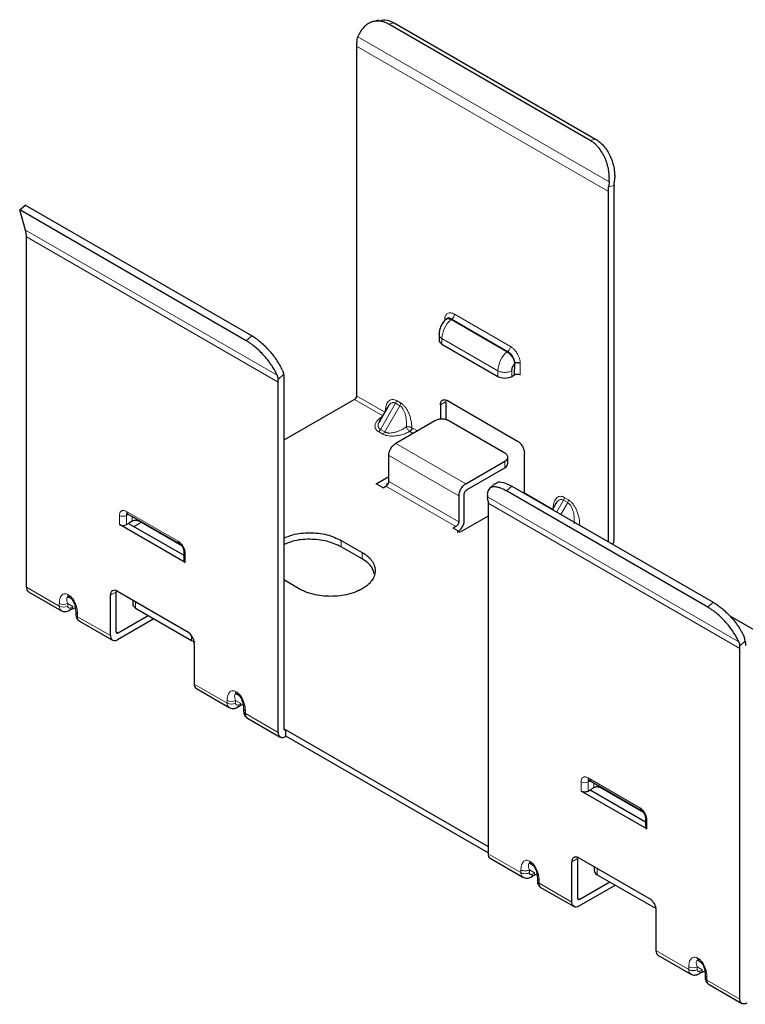
# Model space of a CAD drawing. Units: millimetres. Extents: x 31 to 167, y 95 to 206.
# Drawn here: x 31 to 50, y 181 to 206 of the extents above; entities that cross this region are included whole.
import ezdxf

# ---------------------------------------------------------------- set-up
doc = ezdxf.new("R2010")
doc.units = ezdxf.units.MM
doc.layers.add('SLD-0_0', color=7, linetype='Continuous')

msp = doc.modelspace()

# ---------------------------------------------------------------- linework, layer by layer
at = {"layer": 'SLD-0_0', "color": 7, "linetype": 'Continuous', "lineweight": 25}
for p, q in [((40.553, 205.568), (40.417, 205.535)), ((45.898, 202.53), (40.807, 205.469)), ((40.942, 205.502), (46.034, 202.563)), ((39.993, 204.912), (39.993, 196.077)), ((46.499, 201.321), (46.499, 192.465)), ((46.357, 192.404), (46.357, 201.239)), ((31.478, 200.774), (31.614, 200.898)), ((37.342, 197.592), (31.614, 200.898)), ((37.206, 197.468), (31.478, 200.774)), ((31.627, 200.265), (31.478, 200.774)), ((31.65, 191.241), (31.65, 200.096)), ((43.794, 197.191), (42.38, 198.007)), ((42.077, 197.63), (42.077, 197.487)), ((42.15, 197.385), (43.564, 196.568)), ((43.989, 196.609), (43.99, 196.9)), ((43.918, 196.568), (43.989, 196.609)), ((38.014, 187.568), (38.014, 196.423)), ((38.155, 196.505), (38.155, 187.67)), ((39.94, 195.985), (38.155, 194.955)), ((40.803, 195.832), (40.788, 195.801)), ((42.115, 195.853), (42.115, 195.483)), ((42.256, 195.472), (42.256, 195.935)), ((42.292, 195.955), (44.059, 194.935)), ((40.785, 195.803), (40.573, 195.437)), ((40.577, 195.435), (40.558, 195.407)), ((41.973, 195.445), (40.983, 194.874)), ((43.741, 194.629), (42.327, 195.445)), ((44.236, 193.628), (44.236, 194.629)), ((40.807, 193.914), (40.807, 194.567)), ((42.751, 193.853), (43.741, 194.425)), ((43.814, 194.363), (43.814, 194.527)), ((42.786, 193.71), (43.741, 194.261)), ((40.488, 193.853), (40.807, 194.037)), ((40.665, 193.751), (40.488, 193.853)), ((40.796, 193.867), (40.743, 193.837)), ((43.488, 193.858), (43.353, 193.734)), ((40.665, 193.751), (40.736, 193.792)), ((42.716, 192.935), (42.716, 193.588)), ((48.873, 190.735), (43.782, 193.673)), ((43.918, 193.797), (49.009, 190.859)), ((42.574, 193.547), (42.574, 192.894)), ((43.317, 193.363), (43.317, 184.507)), ((45.027, 193.355), (44.942, 193.206)), ((45.046, 193.384), (45.031, 193.353)), ((34.203, 193.099), (35.511, 192.344)), ((34.177, 192.824), (34.23, 192.855)), ((34.319, 192.906), (34.23, 192.855)), ((34.23, 192.855), (35.626, 192.049)), ((34.55, 192.874), (34.373, 192.772)), ((35.574, 192.283), (34.496, 192.906)), ((43.317, 193.037), (42.61, 192.629)), ((35.662, 191.865), (34.001, 192.824)), ((42.504, 192.771), (42.433, 192.731)), ((42.61, 192.629), (42.433, 192.731)), ((39.604, 192.425), (40.135, 192.118)), ((35.626, 192.146), (35.626, 191.916)), ((40.135, 191.955), (39.604, 192.261)), ((38.544, 191.2), (38.155, 191.425)), ((31.701, 191.127), (32.532, 190.647)), ((33.915, 191.155), (33.912, 191.119)), ((33.912, 191.119), (33.912, 190.119)), ((33.948, 191.14), (35.715, 190.119)), ((32.7, 191.006), (32.703, 191.01)), ((32.759, 190.965), (32.724, 190.985)), ((33.771, 190.017), (33.771, 191.038)), ((34.334, 190.917), (34.334, 190.813)), ((34.407, 190.874), (35.723, 190.115)), ((32.532, 190.647), (32.53, 190.648)), ((32.556, 190.638), (32.532, 190.647)), ((32.732, 190.652), (32.791, 190.686)), ((32.791, 190.686), (32.883, 190.723)), ((32.896, 190.626), (32.896, 190.557)), ((34.407, 190.711), (35.821, 189.895)), ((32.992, 190.382), (33.823, 189.902)), ((34.867, 190.445), (33.948, 189.915)), ((33.965, 190.088), (34.726, 190.527)), ((51.608, 189.252), (49.432, 190.507)), ((35.821, 189.895), (35.901, 189.864)), ((35.892, 189.813), (35.892, 188.792)), ((49.681, 180.834), (49.681, 189.69)), ((35.944, 188.678), (36.775, 188.198)), ((37.025, 188.503), (36.966, 188.537)), ((36.975, 188.203), (37.034, 188.238)), ((37.139, 188.177), (37.139, 188.109)), ((37.234, 187.933), (38.065, 187.454)), ((38.208, 187.64), (43.317, 184.691)), ((38.208, 187.476), (38.208, 187.64)), ((38.208, 187.476), (38.19, 187.466)), ((43.317, 184.528), (38.208, 187.476)), ((45.864, 186.372), (45.871, 186.365)), ((45.871, 186.365), (47.179, 185.611)), ((45.845, 186.09), (45.898, 186.121)), ((45.986, 186.172), (45.898, 186.121)), ((45.898, 186.121), (47.293, 185.316)), ((47.242, 185.549), (46.163, 186.172)), ((47.33, 185.131), (45.668, 186.09)), ((47.293, 185.413), (47.293, 185.182)), ((43.369, 184.393), (44.199, 183.913)), ((45.58, 184.385), (45.58, 183.385)), ((45.615, 184.406), (47.383, 183.386)), ((44.367, 184.272), (44.37, 184.276)), ((44.391, 184.252), (44.427, 184.231)), ((45.438, 183.283), (45.438, 184.304)), ((46.001, 184.183), (46.001, 184.079)), ((44.199, 183.913), (44.197, 183.915)), ((44.223, 183.904), (44.199, 183.913)), ((44.399, 183.918), (44.459, 183.952)), ((44.459, 183.952), (44.55, 183.99)), ((44.563, 183.892), (44.563, 183.822)), ((46.075, 183.977), (47.489, 183.161)), ((44.659, 183.648), (45.49, 183.169)), ((46.535, 183.712), (45.615, 183.181)), ((45.633, 183.354), (46.393, 183.793)), ((47.489, 183.161), (47.569, 183.13)), ((47.559, 183.08), (47.559, 182.059)), ((47.611, 181.944), (48.442, 181.465)), ((48.61, 181.824), (48.613, 181.828)), ((48.633, 181.803), (48.669, 181.782)), ((48.442, 181.465), (48.44, 181.466)), ((48.466, 181.456), (48.442, 181.465)), ((48.642, 181.47), (48.701, 181.504)), ((48.701, 181.504), (48.793, 181.541)), ((48.806, 181.444), (48.806, 181.374)), ((48.902, 181.199), (49.733, 180.72))]:
    msp.add_line(p, q, dxfattribs=at)
at = {"layer": 'SLD-0_0', "color": 8, "linetype": 'Continuous', "lineweight": 18}
for p, q in [((40.942, 205.502), (40.807, 205.469)), ((46.377, 201.486), (40.029, 205.15)), ((46.357, 201.239), (39.993, 204.912)), ((46.034, 202.563), (45.898, 202.53)), ((46.364, 201.357), (46.502, 201.39)), ((31.627, 200.265), (37.983, 196.596)), ((38.014, 196.423), (31.65, 200.096)), ((42.468, 198.14), (43.882, 197.324)), ((42.221, 197.979), (42.221, 197.993)), ((42.38, 198.007), (42.398, 198.017)), ((43.812, 197.201), (42.398, 198.017)), ((37.342, 197.592), (37.206, 197.468)), ((42.15, 197.527), (43.564, 196.711)), ((42.15, 197.527), (42.15, 197.385)), ((43.812, 197.201), (43.794, 197.191)), ((44.13, 196.894), (44.13, 196.609)), ((38.01, 196.489), (38.148, 196.615)), ((43.564, 196.568), (43.564, 196.711)), ((43.918, 196.568), (43.918, 196.711)), ((39.993, 196.077), (40.706, 195.666)), ((40.653, 195.574), (39.94, 195.985)), ((40.597, 195.225), (40.98, 195.888)), ((41.086, 195.827), (40.704, 195.164)), ((41.086, 195.827), (40.98, 195.888)), ((41.001, 195.958), (41.107, 195.897)), ((42.256, 195.935), (42.115, 195.853)), ((40.654, 195.111), (40.547, 195.173)), ((40.597, 195.225), (40.704, 195.164)), ((41.425, 195.128), (41.337, 195.179)), ((41.39, 195.271), (41.531, 195.19)), ((42.751, 193.853), (40.983, 194.874)), ((42.574, 193.547), (40.807, 194.567)), ((43.741, 194.261), (43.741, 194.425)), ((40.807, 193.914), (42.574, 192.894)), ((42.504, 192.771), (40.736, 193.792)), ((43.782, 193.673), (43.918, 193.797)), ((44.236, 193.628), (44.948, 193.217)), ((43.302, 193.527), (49.651, 189.863)), ((49.681, 189.69), (43.317, 193.363)), ((45.051, 193.143), (45.223, 193.44)), ((45.329, 193.379), (45.157, 193.081)), ((45.329, 193.379), (45.223, 193.44)), ((45.244, 193.509), (45.35, 193.448)), ((34.177, 193.156), (35.486, 192.401)), ((34.177, 193.054), (34.229, 193.084)), ((34.001, 192.824), (34.001, 193.054)), ((34.177, 192.824), (34.177, 193.054)), ((34.319, 193.033), (34.319, 192.906)), ((34.496, 192.906), (34.496, 192.931)), ((39.604, 192.425), (39.604, 192.261)), ((35.662, 192.095), (35.662, 191.865)), ((40.135, 192.118), (40.135, 191.955)), ((31.65, 191.241), (32.48, 190.762)), ((33.912, 191.119), (33.771, 191.038)), ((32.693, 191.054), (32.728, 191.034)), ((32.724, 190.985), (32.759, 190.965)), ((34.407, 190.874), (34.407, 190.711)), ((48.873, 190.735), (49.009, 190.859)), ((32.48, 190.762), (32.48, 190.83)), ((32.823, 190.755), (32.693, 190.83)), ((32.693, 190.762), (32.693, 190.83)), ((32.823, 190.755), (32.763, 190.721)), ((32.94, 190.565), (32.94, 190.496)), ((32.94, 190.496), (33.771, 190.017)), ((33.912, 190.119), (33.965, 190.088)), ((35.821, 189.895), (35.821, 190.017)), ((49.678, 189.756), (49.815, 189.881)), ((35.892, 188.792), (36.723, 188.313)), ((36.935, 188.605), (36.971, 188.585)), ((36.723, 188.313), (36.723, 188.381)), ((37.065, 188.306), (36.935, 188.381)), ((36.935, 188.313), (36.935, 188.381)), ((36.966, 188.537), (37.002, 188.516)), ((37.065, 188.306), (37.006, 188.272)), ((37.183, 188.116), (37.183, 188.048)), ((37.183, 188.048), (38.014, 187.568)), ((38.155, 187.67), (38.208, 187.64)), ((45.845, 186.423), (47.153, 185.668)), ((45.935, 186.373), (45.845, 186.321)), ((45.668, 186.09), (45.668, 186.321)), ((45.845, 186.09), (45.845, 186.321)), ((45.986, 186.172), (45.986, 186.299)), ((46.163, 186.197), (46.163, 186.172)), ((47.33, 185.362), (47.33, 185.131)), ((44.148, 184.028), (43.317, 184.507)), ((45.438, 184.304), (45.58, 184.385)), ((44.36, 184.32), (44.395, 184.3)), ((44.391, 184.252), (44.426, 184.231)), ((46.075, 184.141), (46.075, 183.977)), ((44.148, 184.028), (44.148, 184.096)), ((44.49, 184.021), (44.36, 184.096)), ((44.36, 184.096), (44.36, 184.028)), ((44.49, 184.021), (44.431, 183.987)), ((44.607, 183.831), (44.607, 183.763)), ((45.438, 183.283), (44.607, 183.763)), ((45.58, 183.385), (45.633, 183.354)), ((48.39, 181.579), (47.559, 182.059)), ((48.39, 181.579), (48.39, 181.648)), ((48.602, 181.872), (48.638, 181.851)), ((48.732, 181.573), (48.602, 181.648)), ((48.602, 181.648), (48.602, 181.579)), ((48.633, 181.803), (48.669, 181.783)), ((48.732, 181.573), (48.673, 181.538)), ((48.85, 181.382), (48.85, 181.314)), ((49.681, 180.834), (48.85, 181.314))]:
    msp.add_line(p, q, dxfattribs=at)
at = {"layer": 'SLD-0_0', "color": 7, "linetype": 'Continuous', "lineweight": 25}
for centre, radius, start, end in [((31.047, 200.102), 0.602, 359.4034, 15.6306), ((37.317, 196.424), 0.696, 359.9278, 5.3659), ((34.089, 192.995), 0.192, 242.616, 297.384), ((35.688, 191.922), 0.0629, 185.699, 245.6346), ((31.775, 191.229), 0.126, 174.4393, 234.2533), ((33.879, 191.055), 0.109, 50.815, 189.2203), ((35.508, 189.796), 0.384, 2.6023, 57.3977), ((33.879, 189.999), 0.109, 170.7797, 309.185), ((36.011, 188.777), 0.12, 172.7448, 235.9477), ((38.121, 187.551), 0.109, 170.7797, 309.185)]:
    msp.add_arc(centre, radius, start, end, dxfattribs=at)
at = {"layer": 'SLD-0_0', "color": 8, "linetype": 'Continuous', "lineweight": 18}
for centre, radius, start, end in [((42.315, 198.147), 0.154, 302.6023, 357.3977), ((42.839, 197.492), 0.69, 131.7371, 177.0681), ((42.196, 197.638), 0.12, 183.7199, 247.3053), ((43.729, 197.331), 0.154, 302.6023, 357.3977), ((44.254, 196.676), 0.69, 131.7371, 177.0681), ((40.857, 195.963), 0.144, 328.8571, 358.0446), ((40.963, 195.902), 0.144, 328.8571, 358.0446), ((40.577, 195.234), 0.144, 301.9494, 331.1451), ((45.099, 193.514), 0.144, 328.8571, 358.0446), ((45.206, 193.453), 0.144, 328.8571, 358.0446), ((34.237, 193.149), 0.06, 172.7448, 235.9477), ((34.244, 193.06), 0.0667, 135.6656, 184.6986), ((34.089, 193.225), 0.192, 242.616, 297.384), ((35.545, 192.394), 0.0598, 172.6957, 236.439), ((35.685, 192.15), 0.0598, 183.5605, 247.3212), ((32.768, 191.047), 0.0755, 174.3817, 234.2914), ((32.803, 191.026), 0.0755, 174.3818, 234.2914), ((32.586, 191.035), 0.231, 242.616, 297.384), ((32.586, 190.966), 0.231, 242.616, 297.384), ((32.607, 190.749), 0.127, 174.4991, 232.9552), ((32.688, 190.713), 0.0755, 305.7096, 5.6183), ((32.747, 190.748), 0.0757, 306.2944, 5.5671), ((32.968, 190.631), 0.0717, 183.4605, 247.3312), ((32.971, 190.565), 0.0754, 185.699, 245.6346), ((33.059, 190.481), 0.12, 172.7448, 235.9477), ((37.01, 188.598), 0.0755, 174.3816, 234.2914), ((36.829, 188.586), 0.231, 242.616, 297.384), ((37.046, 188.578), 0.0755, 174.3817, 234.2904), ((36.849, 188.301), 0.127, 174.5213, 232.7049), ((36.829, 188.518), 0.231, 242.616, 297.384), ((36.932, 188.264), 0.074, 305.0238, 6.2969), ((36.992, 188.298), 0.0738, 304.6294, 6.3329), ((37.214, 188.185), 0.0755, 185.9135, 245.6158), ((37.214, 188.116), 0.0754, 185.699, 245.6346), ((37.302, 188.033), 0.12, 172.7448, 235.9477), ((45.904, 186.415), 0.06, 172.7448, 235.9477), ((45.911, 186.326), 0.0667, 135.6656, 184.6986), ((45.756, 186.491), 0.192, 242.616, 297.384), ((47.212, 185.66), 0.0598, 172.6957, 236.439), ((47.353, 185.417), 0.0598, 183.5605, 247.3212), ((44.435, 184.313), 0.0755, 174.3817, 234.2904), ((44.274, 184.016), 0.127, 174.4991, 232.9552), ((44.359, 183.978), 0.0719, 304.0041, 7.26), ((44.414, 184.014), 0.0757, 306.2944, 5.5671), ((44.635, 183.897), 0.0717, 183.4605, 247.3312), ((44.726, 183.747), 0.12, 172.7448, 235.9477), ((48.496, 181.852), 0.231, 242.616, 297.384), ((48.678, 181.864), 0.0755, 174.3817, 234.2904), ((48.496, 181.784), 0.231, 242.616, 297.384), ((48.516, 181.567), 0.127, 174.4991, 232.9552), ((48.602, 181.529), 0.0719, 304.0041, 7.26), ((48.657, 181.565), 0.0757, 306.2944, 5.5671), ((48.878, 181.449), 0.0717, 183.4605, 247.3312), ((48.969, 181.299), 0.12, 172.7448, 235.9477)]:
    msp.add_arc(centre, radius, start, end, dxfattribs=at)
at = {"layer": 'SLD-0_0', "color": 7, "linetype": 'Continuous', "lineweight": 25}
for points, knots in [([(40.807, 205.469), (40.792, 205.477), (40.763, 205.493), (40.718, 205.512), (40.673, 205.527), (40.628, 205.538), (40.558, 205.55), (40.463, 205.549), (40.35, 205.518), (40.245, 205.46), (40.165, 205.385), (40.106, 205.306), (40.063, 205.233), (40.04, 205.178), (40.029, 205.15)], [0, 0, 0, 0, 0.048619, 0.096912, 0.145107, 0.193432, 0.242115, 0.370976, 0.50004, 0.628901, 0.757966, 0.838777, 0.919101, 1, 1, 1, 1]), ([(40.555, 205.556), (40.607, 205.569), (40.733, 205.6), (40.865, 205.538), (40.942, 205.502)], [0, 0, 0, 0, 0.410361, 1, 1, 1, 1]), ([(40, 205.03), (40.003, 205.05), (40.009, 205.091), (40.022, 205.13), (40.029, 205.15)], [0, 0, 0, 0, 0.49897, 1, 1, 1, 1]), ([(46.377, 201.486), (46.379, 201.506), (46.382, 201.545), (46.382, 201.605), (46.379, 201.665), (46.374, 201.726), (46.36, 201.82), (46.33, 201.948), (46.272, 202.1), (46.195, 202.241), (46.114, 202.349), (46.038, 202.428), (45.97, 202.485), (45.922, 202.515), (45.898, 202.53)], [0, 0, 0, 0, 0.048619, 0.096912, 0.145107, 0.193432, 0.242115, 0.370976, 0.50004, 0.628901, 0.757966, 0.838777, 0.919101, 1, 1, 1, 1]), ([(46.034, 202.563), (46.048, 202.555), (46.077, 202.537), (46.119, 202.506), (46.16, 202.472), (46.199, 202.435), (46.258, 202.371), (46.331, 202.274), (46.407, 202.133), (46.466, 201.981), (46.499, 201.84), (46.514, 201.719), (46.519, 201.618), (46.515, 201.552), (46.513, 201.519)], [0, 0, 0, 0, 0.048619, 0.096912, 0.145107, 0.193432, 0.242115, 0.370976, 0.50004, 0.628901, 0.757966, 0.838777, 0.919101, 1, 1, 1, 1]), ([(46.377, 201.486), (46.375, 201.464), (46.371, 201.419), (46.367, 201.377), (46.364, 201.357)], [0, 0, 0, 0, 0.50103, 1, 1, 1, 1]), ([(46.502, 201.39), (46.503, 201.404), (46.505, 201.431), (46.509, 201.474), (46.512, 201.504), (46.513, 201.519)], [0, 0, 0, 0, 0.332614, 0.665557, 1, 1, 1, 1]), ([(42.265, 198.028), (42.239, 198.002), (42.188, 197.95), (42.127, 197.846), (42.085, 197.734), (42.08, 197.665), (42.077, 197.63)], [0, 0, 0, 0, 0.247387, 0.496531, 0.747409, 1, 1, 1, 1]), ([(42.257, 198.019), (42.258, 198.021), (42.271, 198.034), (42.299, 198.035), (42.343, 198.026), (42.367, 198.014), (42.38, 198.007)], [0, 0, 0, 0, 0.0470788, 0.5110832, 0.7369595, 1, 1, 1, 1]), ([(38.119, 196.72), (38.087, 196.797), (38.042, 196.88), (37.932, 197.046), (37.868, 197.13), (37.727, 197.288), (37.65, 197.363), (37.495, 197.493), (37.417, 197.549), (37.342, 197.592)], [0, 0, 0, 0, 0.25, 0.25, 0.5, 0.5, 0.75, 0.75, 1, 1, 1, 1]), ([(37.983, 196.596), (37.977, 196.611), (37.964, 196.642), (37.941, 196.688), (37.915, 196.735), (37.887, 196.783), (37.84, 196.858), (37.768, 196.96), (37.663, 197.086), (37.549, 197.205), (37.445, 197.299), (37.354, 197.371), (37.279, 197.424), (37.23, 197.454), (37.206, 197.468)], [0, 0, 0, 0, 0.048619, 0.096912, 0.145107, 0.193432, 0.242115, 0.370976, 0.50004, 0.628901, 0.757966, 0.838777, 0.919101, 1, 1, 1, 1]), ([(43.794, 197.191), (43.803, 197.186), (43.819, 197.175), (43.841, 197.158), (43.863, 197.138), (43.89, 197.111), (43.921, 197.076), (43.948, 197.034), (43.969, 196.988), (43.98, 196.949), (43.986, 196.919), (43.989, 196.906), (43.99, 196.9)], [0, 0, 0, 0, 0.095806, 0.176342, 0.241618, 0.338572, 0.47332, 0.598391, 0.724925, 0.866592, 0.939212, 1, 1, 1, 1]), ([(43.99, 196.9), (43.99, 196.91), (43.989, 196.931), (43.982, 196.963), (43.973, 196.994), (43.961, 197.025), (43.947, 197.054), (43.931, 197.081), (43.915, 197.105), (43.897, 197.127), (43.88, 197.147), (43.862, 197.164), (43.845, 197.179), (43.828, 197.191), (43.817, 197.198), (43.812, 197.201)], [0, 0, 0, 0, 0.095694, 0.188262, 0.277702, 0.364014, 0.447198, 0.527253, 0.604179, 0.677976, 0.748642, 0.816178, 0.880583, 0.941857, 1, 1, 1, 1]), ([(43.918, 196.711), (43.918, 196.718), (43.919, 196.737), (43.926, 196.777), (43.945, 196.823), (43.966, 196.858), (43.979, 196.882), (43.987, 196.894), (43.99, 196.9)], [0, 0, 0, 0, 0.10517, 0.332453, 0.616607, 0.79978, 0.899517, 1, 1, 1, 1]), ([(44.13, 196.894), (44.125, 196.897), (44.113, 196.903), (44.089, 196.91), (44.065, 196.912), (44.042, 196.911), (44.021, 196.909), (44.004, 196.906), (43.994, 196.901), (43.99, 196.9)], [0, 0, 0, 0, 0.1386607, 0.3033593, 0.4941427, 0.6230394, 0.7428125, 0.9176143, 1, 1, 1, 1]), ([(37.983, 196.596), (37.988, 196.585), (37.997, 196.562), (38.006, 196.526), (38.009, 196.501), (38.01, 196.489)], [0, 0, 0, 0, 0.334443, 0.667386, 1, 1, 1, 1]), ([(38.119, 196.72), (38.126, 196.703), (38.139, 196.668), (38.145, 196.632), (38.148, 196.615)], [0, 0, 0, 0, 0.499167, 1, 1, 1, 1]), ([(43.564, 196.568), (43.611, 196.542), (43.676, 196.526), (43.807, 196.526), (43.872, 196.542), (43.918, 196.568)], [0, 0, 0, 0, 0.5, 0.5, 1, 1, 1, 1]), ([(43.989, 196.609), (44.007, 196.62), (44.033, 196.626), (44.085, 196.626), (44.111, 196.62), (44.13, 196.609)], [0, 0, 0, 0, 0.5, 0.5, 1, 1, 1, 1]), ([(39.993, 196.077), (39.993, 196.061), (39.988, 196.042), (39.968, 196.008), (39.954, 195.993), (39.94, 195.985)], [0, 0, 0, 0, 0.5, 0.5, 1, 1, 1, 1]), ([(42.115, 195.853), (42.115, 195.862), (42.116, 195.878), (42.12, 195.901), (42.128, 195.926), (42.143, 195.95), (42.166, 195.969), (42.194, 195.98), (42.225, 195.98), (42.258, 195.973), (42.28, 195.961), (42.292, 195.955)], [0, 0, 0, 0, 0.0801151, 0.1597406, 0.2401519, 0.3697806, 0.5000923, 0.6297213, 0.7600334, 0.8798503, 1, 1, 1, 1]), ([(42.327, 195.445), (42.319, 195.449), (42.304, 195.457), (42.278, 195.467), (42.244, 195.477), (42.201, 195.485), (42.15, 195.488), (42.099, 195.485), (42.052, 195.476), (42.008, 195.463), (41.985, 195.451), (41.973, 195.445)], [0, 0, 0, 0, 0.0801151, 0.1597406, 0.2401519, 0.3697806, 0.5000923, 0.6297213, 0.7600334, 0.8798503, 1, 1, 1, 1]), ([(41.39, 195.271), (41.39, 195.256), (41.384, 195.237), (41.364, 195.201), (41.349, 195.186), (41.337, 195.179)], [0, 0, 0, 0, 0.5, 0.5, 1, 1, 1, 1]), ([(40.807, 194.567), (40.807, 194.576), (40.807, 194.594), (40.812, 194.621), (40.82, 194.656), (40.834, 194.696), (40.857, 194.742), (40.886, 194.785), (40.917, 194.822), (40.95, 194.852), (40.972, 194.867), (40.983, 194.874)], [0, 0, 0, 0, 0.080115, 0.159741, 0.240152, 0.369781, 0.500092, 0.629721, 0.760033, 0.87985, 1, 1, 1, 1]), ([(44.059, 194.935), (44.067, 194.93), (44.081, 194.921), (44.103, 194.904), (44.129, 194.879), (44.157, 194.846), (44.185, 194.804), (44.208, 194.758), (44.224, 194.712), (44.234, 194.668), (44.235, 194.642), (44.236, 194.629)], [0, 0, 0, 0, 0.0801151, 0.1597406, 0.2401519, 0.3697806, 0.5000923, 0.6297213, 0.7600334, 0.8798503, 1, 1, 1, 1]), ([(43.741, 194.425), (43.748, 194.429), (43.762, 194.438), (43.78, 194.453), (43.797, 194.473), (43.811, 194.497), (43.816, 194.527), (43.811, 194.556), (43.796, 194.584), (43.773, 194.609), (43.752, 194.622), (43.741, 194.629)], [0, 0, 0, 0, 0.0801151, 0.1597406, 0.2401519, 0.3697806, 0.5000923, 0.6297213, 0.7600334, 0.8798503, 1, 1, 1, 1]), ([(40.736, 193.792), (40.741, 193.795), (40.75, 193.801), (40.763, 193.813), (40.775, 193.828), (40.79, 193.849), (40.804, 193.88), (40.806, 193.903), (40.807, 193.914)], [0, 0, 0, 0, 0.1272, 0.249746, 0.3727, 0.501075, 0.749743, 1, 1, 1, 1]), ([(42.751, 193.853), (42.744, 193.849), (42.729, 193.84), (42.707, 193.822), (42.682, 193.798), (42.653, 193.765), (42.625, 193.722), (42.602, 193.676), (42.586, 193.631), (42.576, 193.587), (42.575, 193.56), (42.574, 193.547)], [0, 0, 0, 0, 0.080115, 0.159741, 0.240152, 0.369781, 0.500092, 0.629721, 0.760033, 0.87985, 1, 1, 1, 1]), ([(43.498, 193.848), (43.512, 193.864), (43.555, 193.912), (43.702, 193.902), (43.846, 193.832), (43.918, 193.797)], [0, 0, 0, 0, 0.207214, 0.603607, 1, 1, 1, 1]), ([(42.716, 193.588), (42.716, 193.594), (42.716, 193.605), (42.721, 193.622), (42.727, 193.64), (42.739, 193.663), (42.759, 193.691), (42.777, 193.704), (42.786, 193.71)], [0, 0, 0, 0, 0.1272, 0.249746, 0.3727, 0.501075, 0.749743, 1, 1, 1, 1]), ([(43.782, 193.673), (43.768, 193.681), (43.739, 193.697), (43.697, 193.718), (43.656, 193.736), (43.616, 193.75), (43.558, 193.768), (43.484, 193.78), (43.408, 193.771), (43.35, 193.739), (43.317, 193.691), (43.301, 193.638), (43.296, 193.586), (43.3, 193.547), (43.302, 193.527)], [0, 0, 0, 0, 0.048619, 0.096912, 0.145107, 0.193432, 0.242115, 0.370976, 0.50004, 0.628901, 0.757966, 0.838777, 0.919101, 1, 1, 1, 1]), ([(43.314, 193.429), (43.313, 193.44), (43.31, 193.464), (43.306, 193.497), (43.304, 193.517), (43.302, 193.527)], [0, 0, 0, 0, 0.332614, 0.665557, 1, 1, 1, 1]), ([(34.496, 192.906), (34.489, 192.909), (34.477, 192.915), (34.456, 192.922), (34.432, 192.926), (34.407, 192.927), (34.382, 192.926), (34.358, 192.921), (34.336, 192.915), (34.325, 192.909), (34.319, 192.906)], [0, 0, 0, 0, 0.127004, 0.249361, 0.372124, 0.500301, 0.628715, 0.760123, 0.879338, 1, 1, 1, 1]), ([(42.574, 192.894), (42.574, 192.888), (42.574, 192.877), (42.57, 192.86), (42.563, 192.842), (42.551, 192.819), (42.532, 192.791), (42.513, 192.778), (42.504, 192.771)], [0, 0, 0, 0, 0.1272, 0.249746, 0.3727, 0.501075, 0.749743, 1, 1, 1, 1]), ([(42.539, 192.629), (42.546, 192.633), (42.561, 192.642), (42.583, 192.66), (42.609, 192.684), (42.637, 192.717), (42.665, 192.76), (42.688, 192.806), (42.704, 192.851), (42.714, 192.895), (42.715, 192.922), (42.716, 192.935)], [0, 0, 0, 0, 0.080115, 0.159741, 0.240152, 0.369781, 0.500092, 0.629721, 0.760033, 0.87985, 1, 1, 1, 1]), ([(38.155, 192.479), (38.227, 192.511), (38.416, 192.594), (38.81, 192.629), (39.256, 192.585), (39.488, 192.478), (39.604, 192.425)], [0, 0, 0, 0, 0.1695545, 0.4463697, 0.7231848, 1, 1, 1, 1]), ([(35.511, 192.344), (35.526, 192.334), (35.556, 192.312), (35.594, 192.26), (35.621, 192.201), (35.624, 192.165), (35.626, 192.146)], [0, 0, 0, 0, 0.249992, 0.49999, 0.749992, 1, 1, 1, 1]), ([(39.604, 192.261), (39.488, 192.315), (39.256, 192.421), (38.81, 192.465), (38.416, 192.431), (38.227, 192.347), (38.155, 192.316)], [0, 0, 0, 0, 0.276815, 0.55363, 0.830445, 1, 1, 1, 1]), ([(46.499, 192.465), (46.497, 192.437), (46.494, 192.392), (46.471, 192.345), (46.463, 192.328)], [0, 0, 0, 0, 0.631629, 1, 1, 1, 1]), ([(40.135, 192.118), (40.151, 192.109), (40.184, 192.089), (40.229, 192.057), (40.271, 192.025), (40.308, 191.99), (40.342, 191.955), (40.395, 191.89), (40.449, 191.792), (40.472, 191.659), (40.449, 191.527), (40.388, 191.416), (40.31, 191.328), (40.231, 191.26), (40.167, 191.22), (40.135, 191.2)], [0, 0, 0, 0, 0.0402787, 0.0802468, 0.1200629, 0.1598872, 0.19988, 0.2401996, 0.3700528, 0.5000576, 0.6299108, 0.7599158, 0.840125, 0.9197252, 1, 1, 1, 1]), ([(40.436, 191.578), (40.424, 191.635), (40.394, 191.778), (40.232, 191.889), (40.135, 191.955)], [0, 0, 0, 0, 0.401676, 1, 1, 1, 1]), ([(40.135, 191.2), (40.118, 191.191), (40.084, 191.172), (40.029, 191.146), (39.972, 191.122), (39.913, 191.1), (39.851, 191.081), (39.739, 191.05), (39.569, 191.019), (39.339, 191.006), (39.11, 191.019), (38.917, 191.054), (38.765, 191.099), (38.647, 191.145), (38.578, 191.182), (38.544, 191.2)], [0, 0, 0, 0, 0.040279, 0.080247, 0.120063, 0.159887, 0.19988, 0.2402, 0.370053, 0.500058, 0.629911, 0.759916, 0.840125, 0.919725, 1, 1, 1, 1]), ([(32.816, 190.912), (32.828, 190.892), (32.853, 190.849), (32.887, 190.749), (32.892, 190.676), (32.896, 190.626)], [0, 0, 0, 0, 0.221901, 0.470493, 1, 1, 1, 1]), ([(49.009, 190.859), (49.024, 190.85), (49.053, 190.833), (49.097, 190.803), (49.142, 190.772), (49.187, 190.737), (49.258, 190.681), (49.352, 190.596), (49.466, 190.477), (49.571, 190.351), (49.651, 190.237), (49.71, 190.141), (49.753, 190.062), (49.775, 190.012), (49.787, 189.986)], [0, 0, 0, 0, 0.048619, 0.096912, 0.145107, 0.193432, 0.242115, 0.370976, 0.50004, 0.628901, 0.757966, 0.838777, 0.919101, 1, 1, 1, 1]), ([(32.532, 190.647), (32.548, 190.64), (32.579, 190.625), (32.633, 190.621), (32.686, 190.629), (32.717, 190.645), (32.732, 190.652)], [0, 0, 0, 0, 0.264778, 0.524754, 0.771871, 1, 1, 1, 1]), ([(49.651, 189.863), (49.644, 189.878), (49.631, 189.908), (49.608, 189.954), (49.583, 190.001), (49.555, 190.049), (49.507, 190.124), (49.435, 190.227), (49.33, 190.353), (49.216, 190.472), (49.112, 190.566), (49.022, 190.637), (48.946, 190.691), (48.898, 190.72), (48.873, 190.735)], [0, 0, 0, 0, 0.048619, 0.096912, 0.145107, 0.193432, 0.242115, 0.370976, 0.50004, 0.628901, 0.757966, 0.838777, 0.919101, 1, 1, 1, 1]), ([(32.896, 190.557), (32.897, 190.541), (32.9, 190.506), (32.919, 190.456), (32.949, 190.411), (32.978, 190.392), (32.992, 190.382)], [0, 0, 0, 0, 0.228119, 0.475235, 0.735216, 1, 1, 1, 1]), ([(33.912, 190.119), (33.913, 190.114), (33.913, 190.103), (33.919, 190.092), (33.929, 190.083), (33.944, 190.078), (33.958, 190.085), (33.965, 190.088)], [0, 0, 0, 0, 0.168224, 0.331133, 0.500763, 0.749586, 1, 1, 1, 1]), ([(49.651, 189.863), (49.655, 189.851), (49.664, 189.828), (49.673, 189.792), (49.676, 189.768), (49.678, 189.756)], [0, 0, 0, 0, 0.334443, 0.667386, 1, 1, 1, 1]), ([(49.815, 189.881), (49.812, 189.899), (49.806, 189.934), (49.793, 189.969), (49.787, 189.986)], [0, 0, 0, 0, 0.49897, 1, 1, 1, 1]), ([(36.926, 188.54), (36.926, 188.54), (36.928, 188.546), (36.939, 188.546), (36.954, 188.543), (36.962, 188.539), (36.966, 188.537)], [0, 0, 0, 0, 0.012123, 0.551274, 0.782587, 1, 1, 1, 1]), ([(36.979, 188.541), (36.986, 188.538), (36.998, 188.531), (37.024, 188.508), (37.054, 188.47), (37.082, 188.419), (37.111, 188.35), (37.134, 188.265), (37.137, 188.206), (37.139, 188.177)], [0, 0, 0, 0, 0.0590446, 0.1190047, 0.2412335, 0.3665375, 0.493397, 0.7476888, 1, 1, 1, 1]), ([(36.769, 188.202), (36.784, 188.194), (36.82, 188.175), (36.888, 188.171), (36.943, 188.184), (36.969, 188.201), (36.974, 188.204)], [0, 0, 0, 0, 0.236892, 0.561131, 0.916754, 1, 1, 1, 1]), ([(37.034, 188.237), (37.059, 188.252), (37.086, 188.267), (37.123, 188.277), (37.127, 188.278)], [0, 0, 0, 0, 0.897054, 1, 1, 1, 1]), ([(37.139, 188.109), (37.14, 188.092), (37.142, 188.057), (37.162, 188.007), (37.192, 187.963), (37.22, 187.943), (37.234, 187.933)], [0, 0, 0, 0, 0.228119, 0.475235, 0.735216, 1, 1, 1, 1]), ([(38.155, 187.67), (38.155, 187.665), (38.156, 187.655), (38.161, 187.643), (38.171, 187.634), (38.187, 187.63), (38.201, 187.636), (38.208, 187.64)], [0, 0, 0, 0, 0.168224, 0.3311335, 0.500763, 0.7495865, 1, 1, 1, 1]), ([(46.163, 186.172), (46.157, 186.175), (46.145, 186.182), (46.123, 186.188), (46.099, 186.192), (46.075, 186.194), (46.049, 186.192), (46.025, 186.188), (46.004, 186.181), (45.992, 186.175), (45.986, 186.172)], [0, 0, 0, 0, 0.127004, 0.249361, 0.372124, 0.500301, 0.628715, 0.760123, 0.879338, 1, 1, 1, 1]), ([(45.668, 186.09), (45.691, 186.077), (45.724, 186.069), (45.789, 186.069), (45.822, 186.077), (45.845, 186.09)], [0, 0, 0, 0, 0.5, 0.5, 1, 1, 1, 1]), ([(47.179, 185.611), (47.194, 185.6), (47.224, 185.579), (47.261, 185.526), (47.288, 185.467), (47.291, 185.431), (47.293, 185.413)], [0, 0, 0, 0, 0.249992, 0.49999, 0.749992, 1, 1, 1, 1]), ([(43.317, 184.507), (43.32, 184.483), (43.326, 184.434), (43.349, 184.397), (43.369, 184.393), (43.369, 184.393)], [0, 0, 0, 0, 0.499833, 0.999665, 1, 1, 1, 1]), ([(45.438, 184.304), (45.438, 184.312), (45.439, 184.329), (45.443, 184.352), (45.452, 184.376), (45.466, 184.401), (45.489, 184.42), (45.517, 184.43), (45.549, 184.431), (45.582, 184.423), (45.604, 184.412), (45.615, 184.406)], [0, 0, 0, 0, 0.080115, 0.159741, 0.240152, 0.369781, 0.500092, 0.629721, 0.760033, 0.87985, 1, 1, 1, 1]), ([(44.426, 184.231), (44.43, 184.229), (44.436, 184.225), (44.452, 184.213), (44.469, 184.196), (44.48, 184.183), (44.484, 184.178)], [0, 0, 0, 0, 0.170599, 0.349936, 0.754256, 1, 1, 1, 1]), ([(44.483, 184.179), (44.495, 184.158), (44.52, 184.115), (44.554, 184.015), (44.56, 183.942), (44.563, 183.892)], [0, 0, 0, 0, 0.2219011, 0.4704933, 1, 1, 1, 1]), ([(44.199, 183.913), (44.215, 183.906), (44.246, 183.891), (44.3, 183.887), (44.353, 183.896), (44.384, 183.911), (44.399, 183.918)], [0, 0, 0, 0, 0.264778, 0.524754, 0.771871, 1, 1, 1, 1]), ([(44.563, 183.824), (44.565, 183.807), (44.567, 183.772), (44.586, 183.722), (44.617, 183.678), (44.645, 183.658), (44.659, 183.648)], [0, 0, 0, 0, 0.228119, 0.475235, 0.735216, 1, 1, 1, 1]), ([(45.58, 183.385), (45.58, 183.369), (45.585, 183.356), (45.605, 183.345), (45.619, 183.346), (45.633, 183.354)], [0, 0, 0, 0, 0.5, 0.5, 1, 1, 1, 1]), ([(47.383, 183.386), (47.39, 183.381), (47.405, 183.372), (47.427, 183.354), (47.452, 183.33), (47.48, 183.297), (47.508, 183.254), (47.532, 183.209), (47.548, 183.163), (47.558, 183.119), (47.559, 183.093), (47.559, 183.08)], [0, 0, 0, 0, 0.080115, 0.159741, 0.240152, 0.369781, 0.500092, 0.629721, 0.760033, 0.87985, 1, 1, 1, 1]), ([(45.615, 183.181), (45.569, 183.154), (45.523, 183.15), (45.457, 183.187), (45.438, 183.23), (45.438, 183.283)], [0, 0, 0, 0, 0.5, 0.5, 1, 1, 1, 1]), ([(47.559, 182.059), (47.562, 182.034), (47.569, 181.986), (47.592, 181.948), (47.611, 181.944), (47.611, 181.944)], [0, 0, 0, 0, 0.499833, 0.999665, 1, 1, 1, 1]), ([(48.669, 181.783), (48.672, 181.781), (48.679, 181.776), (48.695, 181.764), (48.711, 181.748), (48.722, 181.734), (48.726, 181.729)], [0, 0, 0, 0, 0.1705989, 0.3499363, 0.7542564, 1, 1, 1, 1]), ([(48.726, 181.73), (48.738, 181.71), (48.763, 181.667), (48.797, 181.566), (48.802, 181.493), (48.806, 181.443)], [0, 0, 0, 0, 0.221901, 0.470493, 1, 1, 1, 1]), ([(48.442, 181.465), (48.458, 181.457), (48.489, 181.443), (48.543, 181.439), (48.595, 181.447), (48.627, 181.462), (48.642, 181.47)], [0, 0, 0, 0, 0.264778, 0.524754, 0.771871, 1, 1, 1, 1]), ([(48.806, 181.375), (48.807, 181.358), (48.81, 181.323), (48.829, 181.274), (48.859, 181.229), (48.887, 181.209), (48.902, 181.199)], [0, 0, 0, 0, 0.228119, 0.475235, 0.735216, 1, 1, 1, 1]), ([(49.858, 180.732), (49.811, 180.706), (49.765, 180.701), (49.7, 180.739), (49.681, 180.781), (49.681, 180.834)], [0, 0, 0, 0, 0.5, 0.5, 1, 1, 1, 1])]:
    msp.add_open_spline(points, degree=3, knots=knots, dxfattribs=at)
for points in [[(40, 205.03), (39.996, 204.989), (39.993, 204.95), (39.993, 204.912)], [(46.357, 201.239), (46.357, 201.277), (46.36, 201.316), (46.364, 201.357)], [(46.502, 201.39), (46.501, 201.378), (46.499, 201.355), (46.499, 201.332), (46.499, 201.321)], [(42.398, 198.017), (42.39, 198.022), (42.374, 198.03), (42.351, 198.038), (42.328, 198.042), (42.307, 198.042), (42.288, 198.038), (42.276, 198.032), (42.271, 198.029)], [(42.077, 197.487), (42.077, 197.449), (42.104, 197.411), (42.15, 197.385)], [(38.148, 196.615), (38.153, 196.58), (38.155, 196.543), (38.155, 196.505)], [(43.741, 194.261), (43.787, 194.288), (43.814, 194.326), (43.814, 194.363)], [(43.314, 193.429), (43.315, 193.418), (43.316, 193.396), (43.317, 193.374), (43.317, 193.363)], [(34.334, 190.813), (34.334, 190.775), (34.361, 190.738), (34.407, 190.711)], [(49.815, 189.881), (49.82, 189.846), (49.822, 189.809), (49.822, 189.771)], [(49.681, 189.69), (49.681, 189.701), (49.68, 189.723), (49.679, 189.745), (49.678, 189.756)], [(47.293, 185.182), (47.293, 185.163), (47.307, 185.145), (47.33, 185.131)], [(46.001, 184.079), (46.001, 184.041), (46.028, 184.004), (46.075, 183.977)]]:
    msp.add_open_spline(points, degree=3, dxfattribs=at)
at = {"layer": 'SLD-0_0', "color": 8, "linetype": 'Continuous', "lineweight": 18}
for points, knots in [([(42.221, 197.993), (42.221, 198.003), (42.221, 198.022), (42.225, 198.049), (42.231, 198.074), (42.242, 198.103), (42.261, 198.133), (42.293, 198.158), (42.33, 198.173), (42.372, 198.175), (42.419, 198.166), (42.452, 198.149), (42.468, 198.14)], [0, 0, 0, 0, 0.065147, 0.129392, 0.193457, 0.25807, 0.380654, 0.505713, 0.628185, 0.748697, 0.872251, 1, 1, 1, 1]), ([(43.882, 197.324), (43.894, 197.317), (43.915, 197.303), (43.947, 197.278), (43.977, 197.249), (44.006, 197.216), (44.033, 197.179), (44.061, 197.133), (44.089, 197.079), (44.113, 197.016), (44.128, 196.953), (44.129, 196.914), (44.13, 196.894)], [0, 0, 0, 0, 0.085022, 0.167292, 0.248267, 0.329471, 0.412417, 0.498526, 0.623288, 0.745204, 0.87071, 1, 1, 1, 1]), ([(43.564, 196.711), (43.585, 196.699), (43.611, 196.689), (43.672, 196.673), (43.706, 196.669), (43.775, 196.669), (43.81, 196.673), (43.871, 196.688), (43.897, 196.699), (43.918, 196.711)], [0, 0, 0, 0, 0.25, 0.25, 0.5, 0.5, 0.75, 0.75, 1, 1, 1, 1]), ([(40.718, 195.659), (40.719, 195.676), (40.719, 195.711), (40.725, 195.76), (40.734, 195.805), (40.75, 195.857), (40.775, 195.91), (40.813, 195.954), (40.857, 195.98), (40.904, 195.988), (40.952, 195.982), (40.985, 195.966), (41.001, 195.958)], [0, 0, 0, 0, 0.085309, 0.16905, 0.251805, 0.334178, 0.472237, 0.602661, 0.71413, 0.818949, 0.910685, 1, 1, 1, 1]), ([(40.98, 195.888), (40.974, 195.892), (40.961, 195.899), (40.941, 195.904), (40.921, 195.906), (40.901, 195.904), (40.873, 195.896), (40.838, 195.875), (40.816, 195.847), (40.803, 195.832)], [0, 0, 0, 0, 0.091011, 0.184005, 0.280223, 0.380785, 0.486675, 0.723861, 1, 1, 1, 1]), ([(41.25, 195.29), (41.252, 195.309), (41.254, 195.344), (41.254, 195.393), (41.251, 195.472), (41.238, 195.563), (41.208, 195.662), (41.179, 195.724), (41.149, 195.771), (41.119, 195.805), (41.097, 195.82), (41.086, 195.827)], [0, 0, 0, 0, 0.10309, 0.189955, 0.260601, 0.516963, 0.650371, 0.765013, 0.848776, 0.926269, 1, 1, 1, 1]), ([(41.107, 195.897), (41.115, 195.892), (41.131, 195.882), (41.154, 195.864), (41.177, 195.843), (41.209, 195.809), (41.249, 195.756), (41.293, 195.679), (41.332, 195.591), (41.364, 195.489), (41.386, 195.379), (41.389, 195.307), (41.39, 195.271)], [0, 0, 0, 0, 0.043309, 0.086674, 0.130674, 0.175865, 0.280089, 0.391601, 0.522841, 0.662642, 0.829087, 1, 1, 1, 1]), ([(40.547, 195.173), (40.54, 195.177), (40.524, 195.187), (40.505, 195.203), (40.488, 195.221), (40.47, 195.248), (40.456, 195.286), (40.457, 195.338), (40.476, 195.393), (40.517, 195.452), (40.578, 195.512), (40.636, 195.549), (40.665, 195.567)], [0, 0, 0, 0, 0.044666, 0.08939, 0.134805, 0.181518, 0.28602, 0.397864, 0.527981, 0.666433, 0.83102, 1, 1, 1, 1]), ([(40.558, 195.407), (40.554, 195.397), (40.546, 195.379), (40.54, 195.353), (40.538, 195.329), (40.539, 195.302), (40.548, 195.274), (40.567, 195.246), (40.588, 195.232), (40.597, 195.225)], [0, 0, 0, 0, 0.143285, 0.276386, 0.399758, 0.51397, 0.687222, 0.847503, 1, 1, 1, 1]), ([(41.337, 195.179), (41.321, 195.17), (41.29, 195.153), (41.238, 195.13), (41.185, 195.11), (41.116, 195.089), (41.031, 195.07), (40.935, 195.059), (40.846, 195.059), (40.77, 195.069), (40.704, 195.086), (40.67, 195.103), (40.654, 195.111)], [0, 0, 0, 0, 0.086211, 0.170797, 0.254361, 0.337524, 0.477009, 0.608629, 0.719839, 0.824426, 0.913328, 1, 1, 1, 1]), ([(40.704, 195.164), (40.71, 195.161), (40.724, 195.154), (40.748, 195.146), (40.774, 195.14), (40.803, 195.137), (40.846, 195.136), (40.908, 195.142), (41.008, 195.165), (41.101, 195.203), (41.188, 195.249), (41.228, 195.275), (41.25, 195.29)], [0, 0, 0, 0, 0.044008, 0.088977, 0.135506, 0.184137, 0.235348, 0.349911, 0.483328, 0.73958, 0.85155, 1, 1, 1, 1]), ([(41.39, 195.271), (41.386, 195.273), (41.375, 195.278), (41.353, 195.287), (41.319, 195.296), (41.28, 195.296), (41.259, 195.292), (41.25, 195.29)], [0, 0, 0, 0, 0.114106, 0.270952, 0.473175, 0.794767, 1, 1, 1, 1]), ([(41.337, 195.179), (41.318, 195.19), (41.298, 195.208), (41.267, 195.249), (41.256, 195.271), (41.25, 195.29)], [0, 0, 0, 0, 0.5, 0.5, 1, 1, 1, 1]), ([(44.961, 193.21), (44.961, 193.228), (44.962, 193.263), (44.967, 193.311), (44.977, 193.357), (44.992, 193.408), (45.017, 193.461), (45.056, 193.505), (45.1, 193.532), (45.146, 193.54), (45.195, 193.534), (45.228, 193.518), (45.244, 193.509)], [0, 0, 0, 0, 0.085309, 0.16905, 0.251805, 0.334178, 0.472237, 0.602661, 0.71413, 0.818949, 0.910685, 1, 1, 1, 1]), ([(45.223, 193.44), (45.217, 193.443), (45.204, 193.45), (45.184, 193.455), (45.164, 193.457), (45.143, 193.456), (45.116, 193.447), (45.081, 193.426), (45.058, 193.399), (45.046, 193.384)], [0, 0, 0, 0, 0.091011, 0.184005, 0.280223, 0.380785, 0.486675, 0.723861, 1, 1, 1, 1]), ([(45.493, 192.842), (45.495, 192.86), (45.497, 192.895), (45.497, 192.944), (45.494, 193.023), (45.481, 193.114), (45.45, 193.213), (45.422, 193.275), (45.392, 193.322), (45.361, 193.357), (45.34, 193.371), (45.329, 193.379)], [0, 0, 0, 0, 0.10309, 0.189955, 0.260601, 0.516963, 0.650371, 0.765013, 0.848776, 0.926269, 1, 1, 1, 1]), ([(45.35, 193.448), (45.358, 193.443), (45.373, 193.434), (45.396, 193.416), (45.419, 193.394), (45.451, 193.36), (45.491, 193.308), (45.536, 193.231), (45.575, 193.142), (45.606, 193.04), (45.629, 192.931), (45.631, 192.859), (45.633, 192.822)], [0, 0, 0, 0, 0.043309, 0.086674, 0.130674, 0.175865, 0.280089, 0.391601, 0.522841, 0.662642, 0.829087, 1, 1, 1, 1]), ([(34.001, 193.054), (34.001, 193.063), (34.001, 193.079), (34.006, 193.102), (34.014, 193.127), (34.029, 193.151), (34.051, 193.17), (34.08, 193.181), (34.111, 193.181), (34.144, 193.174), (34.166, 193.162), (34.177, 193.156)], [0, 0, 0, 0, 0.079597, 0.159223, 0.240129, 0.368602, 0.500069, 0.628543, 0.760011, 0.879282, 1, 1, 1, 1]), ([(35.486, 192.401), (35.493, 192.397), (35.508, 192.388), (35.53, 192.37), (35.555, 192.346), (35.583, 192.313), (35.611, 192.27), (35.634, 192.224), (35.65, 192.179), (35.661, 192.135), (35.662, 192.109), (35.662, 192.095)], [0, 0, 0, 0, 0.079597, 0.159223, 0.240129, 0.368602, 0.500069, 0.628543, 0.760011, 0.879282, 1, 1, 1, 1]), ([(32.48, 190.83), (32.481, 190.843), (32.481, 190.869), (32.485, 190.905), (32.492, 190.939), (32.504, 190.978), (32.523, 191.017), (32.552, 191.051), (32.585, 191.071), (32.62, 191.077), (32.656, 191.072), (32.681, 191.06), (32.693, 191.054)], [0, 0, 0, 0, 0.085047, 0.168488, 0.250897, 0.33287, 0.471266, 0.602013, 0.714448, 0.8202, 0.911306, 1, 1, 1, 1]), ([(32.693, 190.83), (32.676, 190.877), (32.667, 190.921), (32.67, 190.969), (32.674, 190.982), (32.692, 190.996), (32.706, 190.996), (32.724, 190.985)], [0, 0, 0, 0, 0.5, 0.5, 0.75, 0.75, 1, 1, 1, 1]), ([(32.728, 191.034), (32.735, 191.029), (32.748, 191.021), (32.769, 191.004), (32.788, 190.985), (32.814, 190.955), (32.846, 190.91), (32.882, 190.841), (32.913, 190.758), (32.93, 190.68), (32.938, 190.615), (32.939, 190.582), (32.94, 190.565)], [0, 0, 0, 0, 0.050704, 0.101222, 0.152444, 0.205225, 0.317347, 0.437513, 0.61025, 0.791327, 0.891688, 1, 1, 1, 1]), ([(32.759, 190.965), (32.762, 190.963), (32.769, 190.959), (32.785, 190.946), (32.801, 190.93), (32.812, 190.917), (32.816, 190.912)], [0, 0, 0, 0, 0.170599, 0.349936, 0.754256, 1, 1, 1, 1]), ([(32.763, 190.721), (32.747, 190.711), (32.727, 190.708), (32.699, 190.724), (32.693, 190.742), (32.693, 190.762)], [0, 0, 0, 0, 0.5, 0.5, 1, 1, 1, 1]), ([(36.723, 188.381), (36.724, 188.397), (36.725, 188.429), (36.731, 188.472), (36.74, 188.51), (36.753, 188.543), (36.768, 188.571), (36.789, 188.597), (36.817, 188.618), (36.853, 188.628), (36.893, 188.625), (36.921, 188.612), (36.935, 188.605)], [0, 0, 0, 0, 0.106235, 0.206414, 0.301298, 0.391783, 0.478897, 0.563793, 0.683374, 0.792037, 0.895415, 1, 1, 1, 1]), ([(36.935, 188.381), (36.921, 188.428), (36.901, 188.494), (36.92, 188.529), (36.926, 188.54)], [0, 0, 0, 0, 0.690755, 1, 1, 1, 1]), ([(36.971, 188.585), (36.978, 188.58), (36.994, 188.57), (37.018, 188.549), (37.047, 188.52), (37.078, 188.477), (37.111, 188.419), (37.14, 188.353), (37.163, 188.277), (37.18, 188.196), (37.182, 188.143), (37.183, 188.116)], [0, 0, 0, 0, 0.058994, 0.118518, 0.180007, 0.285268, 0.398107, 0.528407, 0.667285, 0.83134, 1, 1, 1, 1]), ([(37.006, 188.272), (36.989, 188.262), (36.97, 188.259), (36.942, 188.275), (36.935, 188.294), (36.935, 188.313)], [0, 0, 0, 0, 0.5, 0.5, 1, 1, 1, 1]), ([(45.668, 186.321), (45.668, 186.329), (45.669, 186.346), (45.673, 186.368), (45.681, 186.393), (45.696, 186.417), (45.719, 186.436), (45.747, 186.447), (45.778, 186.447), (45.811, 186.44), (45.834, 186.429), (45.845, 186.423)], [0, 0, 0, 0, 0.0795968, 0.1592228, 0.2401291, 0.3686016, 0.5000689, 0.6285428, 0.7600114, 0.8792821, 1, 1, 1, 1]), ([(47.153, 185.668), (47.16, 185.663), (47.175, 185.654), (47.197, 185.636), (47.222, 185.612), (47.251, 185.579), (47.279, 185.537), (47.302, 185.491), (47.318, 185.445), (47.328, 185.401), (47.329, 185.375), (47.33, 185.362)], [0, 0, 0, 0, 0.079597, 0.159223, 0.240129, 0.368602, 0.500069, 0.628543, 0.760011, 0.879282, 1, 1, 1, 1]), ([(44.148, 184.096), (44.148, 184.109), (44.148, 184.135), (44.153, 184.172), (44.159, 184.206), (44.171, 184.244), (44.19, 184.284), (44.219, 184.317), (44.252, 184.337), (44.287, 184.343), (44.323, 184.338), (44.348, 184.326), (44.36, 184.32)], [0, 0, 0, 0, 0.085047, 0.168488, 0.250897, 0.33287, 0.471266, 0.602013, 0.714448, 0.8202, 0.911306, 1, 1, 1, 1]), ([(44.36, 184.096), (44.343, 184.144), (44.334, 184.187), (44.337, 184.236), (44.342, 184.249), (44.359, 184.262), (44.373, 184.262), (44.391, 184.252)], [0, 0, 0, 0, 0.5, 0.5, 0.75, 0.75, 1, 1, 1, 1]), ([(44.395, 184.3), (44.402, 184.296), (44.416, 184.287), (44.436, 184.271), (44.456, 184.251), (44.482, 184.221), (44.513, 184.176), (44.549, 184.108), (44.58, 184.024), (44.598, 183.946), (44.605, 183.881), (44.607, 183.848), (44.607, 183.831)], [0, 0, 0, 0, 0.050704, 0.101222, 0.152444, 0.205225, 0.317347, 0.437513, 0.61025, 0.791327, 0.891688, 1, 1, 1, 1]), ([(44.148, 184.096), (44.173, 184.082), (44.212, 184.071), (44.295, 184.071), (44.335, 184.082), (44.36, 184.096)], [0, 0, 0, 0, 0.5, 0.5, 1, 1, 1, 1]), ([(44.36, 184.028), (44.335, 184.013), (44.295, 184.002), (44.212, 184.002), (44.173, 184.013), (44.148, 184.028)], [0, 0, 0, 0, 0.5, 0.5, 1, 1, 1, 1]), ([(44.431, 183.987), (44.414, 183.977), (44.394, 183.974), (44.367, 183.99), (44.36, 184.009), (44.36, 184.028)], [0, 0, 0, 0, 0.5, 0.5, 1, 1, 1, 1]), ([(48.39, 181.648), (48.391, 181.661), (48.391, 181.687), (48.395, 181.723), (48.402, 181.757), (48.414, 181.796), (48.433, 181.835), (48.461, 181.868), (48.495, 181.888), (48.53, 181.894), (48.566, 181.89), (48.59, 181.878), (48.602, 181.872)], [0, 0, 0, 0, 0.085047, 0.168488, 0.250897, 0.33287, 0.471266, 0.602013, 0.714448, 0.8202, 0.911306, 1, 1, 1, 1]), ([(48.602, 181.648), (48.586, 181.695), (48.577, 181.739), (48.58, 181.787), (48.584, 181.8), (48.602, 181.814), (48.616, 181.813), (48.633, 181.803)], [0, 0, 0, 0, 0.5, 0.5, 0.75, 0.75, 1, 1, 1, 1]), ([(48.638, 181.851), (48.645, 181.847), (48.658, 181.839), (48.678, 181.822), (48.698, 181.803), (48.724, 181.772), (48.756, 181.728), (48.791, 181.659), (48.823, 181.576), (48.84, 181.497), (48.848, 181.433), (48.849, 181.4), (48.85, 181.382)], [0, 0, 0, 0, 0.050704, 0.101222, 0.152444, 0.205225, 0.317347, 0.437513, 0.61025, 0.791327, 0.891688, 1, 1, 1, 1]), ([(48.673, 181.538), (48.656, 181.529), (48.637, 181.525), (48.609, 181.541), (48.602, 181.56), (48.602, 181.579)], [0, 0, 0, 0, 0.5, 0.5, 1, 1, 1, 1])]:
    msp.add_open_spline(points, degree=3, knots=knots, dxfattribs=at)
for points in [[(40.597, 195.225), (40.584, 195.203), (40.566, 195.183), (40.547, 195.173)], [(44.395, 184.3), (44.395, 184.266), (44.409, 184.241), (44.426, 184.231)], [(44.607, 183.763), (44.582, 183.777), (44.563, 183.8), (44.563, 183.824)], [(48.638, 181.851), (48.638, 181.817), (48.651, 181.793), (48.669, 181.783)], [(48.85, 181.314), (48.825, 181.328), (48.806, 181.351), (48.806, 181.375)]]:
    msp.add_open_spline(points, degree=3, dxfattribs=at)

doc.saveas('drawing.dxf')
